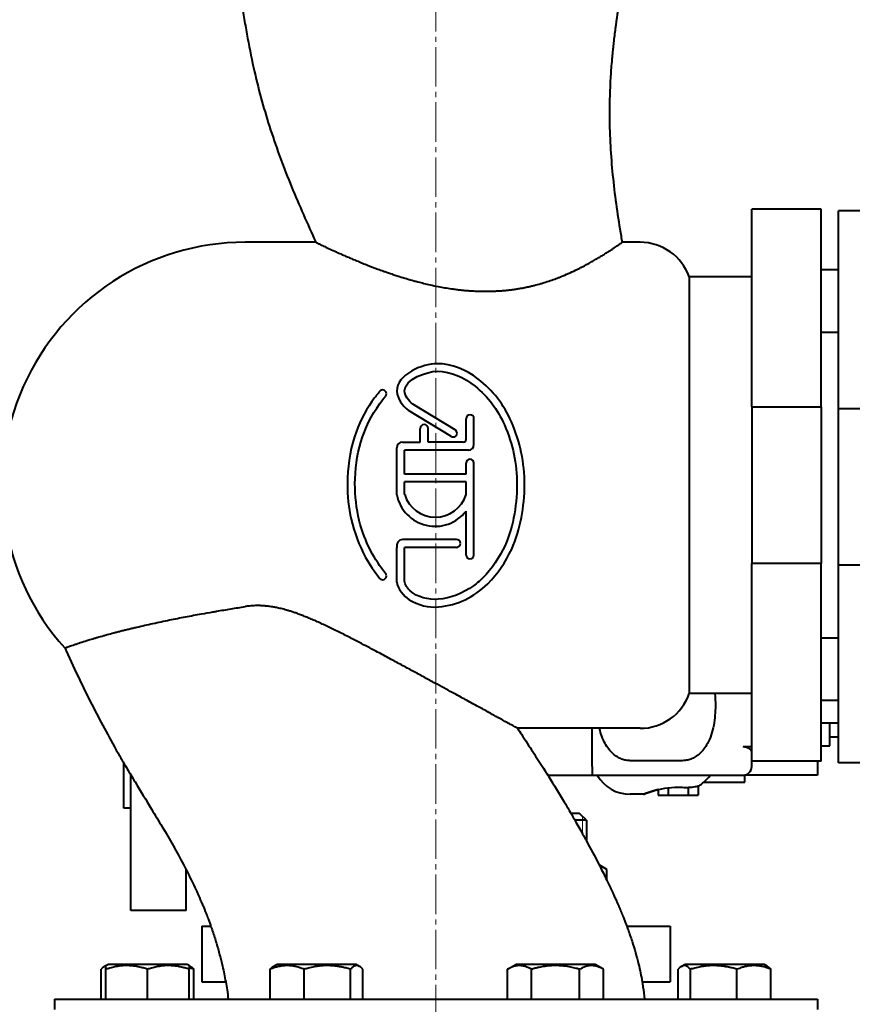
# Model space of a CAD drawing. Units: millimetres. Extents: x -4428 to 4111, y -3615 to 4038.
# Drawn here: x 2362 to 2602, y 3379 to 3663 of the extents above; entities that cross this region are included whole.
import ezdxf

# ---------------------------------------------------------------- set-up
doc = ezdxf.new("R2010")
doc.units = ezdxf.units.MM
for name, pattern in [('K5LT_AXLED', [15.890486, 11.390486, -1.5, 1.5, -1.5]), ('K5LT_BASIC', [0]), ('K5LT_THIN', [0])]:
    doc.linetypes.add(name, pattern=pattern)
doc.layers.add('Системный слой', color=7, linetype='Continuous')

# ---------------------------------------------------------------- blocks, each defined once
blk = doc.blocks.new('U13')
at = {"layer": 'Системный слой', "color": 30, "linetype": 'K5LT_AXLED', "lineweight": 20, "true_color": 0xff8000}
blk.add_line((2481.93, 2022.57), (2481.93, 4010.57), dxfattribs=at)
blk = doc.blocks.new('U8')
at = {"layer": 'Системный слой', "color": 150, "linetype": 'K5LT_BASIC', "lineweight": 40, "true_color": 0x0080ff}
for p, q in [((2572.93, 3578.07), (2572.93, 3608.07)), ((2592.93, 3608.07), (2572.93, 3608.07)), ((2592.93, 3578.07), (2592.93, 3608.07)), ((2597.93, 3577.6), (2597.93, 3607.6)), ((2617.93, 3607.6), (2597.93, 3607.6)), ((2447.29, 3598.57), (2426.93, 3598.57)), ((2447.29, 3598.57), (2447.29, 3598.57)), ((2540.79, 3598.57), (2535.58, 3598.57)), ((2597.93, 3590.61), (2592.93, 3590.61)), ((2554.93, 3588.57), (2554.93, 3528.57)), ((2572.93, 3588.57), (2554.93, 3588.57)), ((2572.93, 3556.86), (2572.93, 3578.07)), ((2592.93, 3556.86), (2592.93, 3578.07)), ((2597.93, 3556.39), (2597.93, 3577.6)), ((2597.93, 3572.61), (2592.93, 3572.61)), ((2572.93, 3551.15), (2572.93, 3556.86)), ((2592.93, 3551.15), (2592.93, 3556.86)), ((2467.35, 3554.19), (2467.35, 3554.19)), ((2597.93, 3550.68), (2597.93, 3556.39)), ((2487.44, 3544.54), (2475.21, 3551.96)), ((2572.93, 3551.15), (2592.93, 3551.15)), ((2572.93, 3551.15), (2572.93, 3506)), ((2592.93, 3551.15), (2592.93, 3506)), ((2486.25, 3542.69), (2473.99, 3550.12)), ((2597.93, 3550.68), (2617.93, 3550.68)), ((2597.93, 3505.53), (2597.93, 3550.68)), ((2490.6, 3541.78), (2490.6, 3547.73)), ((2492.88, 3540.3), (2492.88, 3547.73)), ((2477.39, 3540.98), (2477.39, 3544.92)), ((2479.65, 3540.98), (2479.65, 3544.92)), ((2487.54, 3544.48), (2487.49, 3544.51)), ((2487.54, 3544.48), (2487.54, 3544.48)), ((2472.23, 3540.98), (2477.39, 3540.98)), ((2489.8, 3540.98), (2479.65, 3540.98)), ((2470.63, 3525.81), (2470.63, 3539.38)), ((2472.89, 3531.8), (2472.89, 3538.7)), ((2491.28, 3538.7), (2472.89, 3538.7)), ((2490.6, 3531.8), (2490.6, 3534.96)), ((2492.86, 3508.49), (2492.86, 3534.96)), ((2490.6, 3531.8), (2472.89, 3531.8)), ((2472.89, 3525.9), (2472.89, 3529.52)), ((2490.6, 3529.52), (2472.89, 3529.52)), ((2490.6, 3525.9), (2490.6, 3529.52)), ((2554.93, 3528.57), (2554.93, 3468.57)), ((2490.6, 3508.49), (2490.6, 3521.13)), ((2487.83, 3512.98), (2472.89, 3512.98)), ((2487.83, 3512.98), (2487.83, 3512.98)), ((2470.63, 3500.69), (2470.63, 3510.67)), ((2472.89, 3500.99), (2472.89, 3510.68)), ((2487.82, 3510.68), (2472.89, 3510.68)), ((2487.82, 3510.68), (2487.82, 3510.68)), ((2592.93, 3506), (2572.93, 3506)), ((2572.93, 3500.29), (2572.93, 3506)), ((2592.93, 3500.29), (2592.93, 3506)), ((2597.93, 3499.82), (2597.93, 3505.53)), ((2617.93, 3505.53), (2597.93, 3505.53)), ((2465.69, 3501.78), (2465.69, 3501.78)), ((2572.93, 3479.07), (2572.93, 3500.29)), ((2592.93, 3479.07), (2592.93, 3500.29)), ((2597.93, 3478.61), (2597.93, 3499.82)), ((2597.93, 3484.54), (2592.93, 3484.54)), ((2572.93, 3449.07), (2572.93, 3479.07)), ((2592.93, 3449.07), (2592.93, 3479.07)), ((2597.93, 3448.61), (2597.93, 3478.61)), ((2572.93, 3468.57), (2554.93, 3468.57)), ((2597.93, 3466.54), (2592.93, 3466.54)), ((2597.93, 3460.07), (2592.93, 3460.07)), ((2595.43, 3453.57), (2595.43, 3460.07)), ((2505.45, 3458.57), (2504.89, 3458.88)), ((2540.79, 3458.57), (2505.45, 3458.57)), ((2526.93, 3447.57), (2526.93, 3458.57)), ((2595.43, 3456.07), (2597.93, 3456.07)), ((2572.93, 3453.19), (2570.43, 3453.19)), ((2592.93, 3453.57), (2595.43, 3453.57)), ((2552.93, 3449.25), (2537.93, 3449.25)), ((2592.93, 3449.07), (2572.93, 3449.07)), ((2572.93, 3447.57), (2572.93, 3449.07)), ((2591.93, 3449.07), (2591.93, 3447.51)), ((2391.93, 3435.57), (2391.93, 3448.57)), ((2526.93, 3447.57), (2526.93, 3445.07)), ((2591.93, 3447.51), (2591.93, 3445.07)), ((2617.93, 3448.61), (2597.93, 3448.61)), ((2393.93, 3406.07), (2393.93, 3445.2)), ((2514.15, 3445.07), (2526.93, 3445.07)), ((2526.93, 3445.07), (2570.43, 3445.07)), ((2559.11, 3443.07), (2570.93, 3443.07)), ((2570.85, 3445.11), (2570.93, 3445.07)), ((2591.93, 3445.07), (2570.93, 3445.07)), ((2570.93, 3443.07), (2570.93, 3445.07)), ((2545.96, 3440.91), (2545.96, 3439.27)), ((2548.84, 3441.44), (2548.84, 3439.27)), ((2554.62, 3441.58), (2554.62, 3439.27)), ((2557.5, 3441.97), (2557.5, 3439.27)), ((2541.73, 3439.57), (2537.93, 3439.57)), ((2545.96, 3439.27), (2548.84, 3439.27)), ((2548.84, 3439.27), (2554.62, 3439.27)), ((2554.62, 3439.27), (2557.5, 3439.27)), ((2393.93, 3435.57), (2391.93, 3435.57)), ((2523.29, 3434.07), (2520.81, 3434.07)), ((2525.29, 3432.07), (2521.97, 3432.07)), ((2525.29, 3432.07), (2523.29, 3434.07)), ((2525.29, 3432.07), (2525.29, 3426.16)), ((2409.93, 3406.07), (2409.93, 3417.83)), ((2531.14, 3417.95), (2528.97, 3419.21)), ((2531.14, 3414.86), (2531.14, 3417.95)), ((2409.93, 3406.07), (2393.93, 3406.07)), ((2414.43, 3401.57), (2414.43, 3385.57)), ((2414.43, 3401.57), (2417.03, 3401.57)), ((2536.91, 3401.57), (2549.43, 3401.57)), ((2549.43, 3401.57), (2549.43, 3385.57)), ((2385.4, 3380.57), (2385.4, 3389.15)), ((2386.36, 3389.98), (2386.78, 3390.23)), ((2386.78, 3390.23), (2387.38, 3390.57)), ((2386.78, 3389.15), (2386.78, 3390.23)), ((2386.78, 3380.57), (2386.78, 3389.15)), ((2410.18, 3390.57), (2387.38, 3390.57)), ((2398.78, 3380.57), (2398.78, 3389.15)), ((2410.78, 3390.23), (2410.18, 3390.57)), ((2411.2, 3389.98), (2410.78, 3390.23)), ((2410.78, 3390.23), (2410.78, 3389.15)), ((2410.78, 3380.57), (2410.78, 3389.15)), ((2412.17, 3380.57), (2412.17, 3389.15)), ((2434.1, 3380.57), (2434.1, 3389.15)), ((2435.07, 3389.98), (2436.09, 3390.57)), ((2458.89, 3390.57), (2436.09, 3390.57)), ((2443.9, 3380.57), (2443.9, 3389.15)), ((2457.29, 3380.57), (2457.29, 3389.15)), ((2459.91, 3389.98), (2458.89, 3390.57)), ((2460.87, 3380.57), (2460.87, 3389.15)), ((2502.52, 3389.15), (2504.97, 3390.57)), ((2502.52, 3380.57), (2502.52, 3389.15)), ((2527.77, 3390.57), (2504.97, 3390.57)), ((2509.44, 3380.57), (2509.44, 3389.15)), ((2523.3, 3380.57), (2523.3, 3389.15)), ((2530.23, 3389.15), (2527.77, 3390.57)), ((2530.23, 3380.57), (2530.23, 3389.15)), ((2551.7, 3380.57), (2551.7, 3389.15)), ((2552.66, 3389.98), (2553.68, 3390.57)), ((2557.02, 3390.57), (2553.68, 3390.57)), ((2555.28, 3380.57), (2555.28, 3389.15)), ((2576.48, 3390.57), (2557.02, 3390.57)), ((2568.67, 3380.57), (2568.67, 3389.15)), ((2577.08, 3390.23), (2576.48, 3390.57)), ((2577.5, 3389.98), (2576.48, 3390.57)), ((2578.46, 3380.57), (2578.46, 3389.15)), ((2414.43, 3385.57), (2421.31, 3385.57)), ((2541.36, 3385.57), (2549.43, 3385.57)), ((2371.93, 3380.57), (2371.93, 3377.57)), ((2371.93, 3380.57), (2481.93, 3380.57)), ((2481.93, 3380.57), (2591.93, 3380.57)), ((2591.93, 3380.57), (2591.93, 3377.57))]:
    blk.add_line(p, q, dxfattribs=at)
at = {"layer": 'Системный слой', "color": 7, "linetype": 'K5LT_THIN', "lineweight": 20}
for q in [(2524.2, 3433.15), (2524.2, 3428.12)]:
    blk.add_line((2524.2, 3432.07), q, dxfattribs=at)
at = {"layer": 'Системный слой', "color": 150, "linetype": 'K5LT_BASIC', "lineweight": 40, "true_color": 0x0080ff}
for centre, radius, start, end in [((2426.93, 3528.57), 70, 90, 222.0273), ((2540.79, 3583.57), 15, 19.4712, 90), ((2491.74, 3547.73), 1.14, 0, 180), ((2478.52, 3544.92), 1.13, 0, 179.9998), ((2472.23, 3539.38), 1.6, 90.0019, 180), ((2489.8, 3541.78), 0.8, 269.9995, 0), ((2491.28, 3540.3), 1.6, 270, 0), ((2491.73, 3534.96), 1.13, 0, 180), ((2481.68, 3528.02), 11.27, 191.3194, 322.2877), ((2481.75, 3528.67), 9.27, 197.3215, 342.6785), ((2491.73, 3508.49), 1.13, 180, 0), ((2540.79, 3473.57), 15, 270, 340.5288), ((2570.43, 3447.57), 2.5, 270, 0), ((2537.93, 3450.57), 11, 210, 270)]:
    blk.add_arc(centre, radius, start, end, dxfattribs=at)
blk.add_ellipse((2570.43, 3451.83), major_axis=(-2.5, 0), ratio=0.544581, start_param=3.141593, end_param=4.712389, dxfattribs=at)
for points, knots in [([(2424.73, 3676.57), (2424.79, 3676.01), (2424.86, 3675.45), (2425.09, 3673.66), (2425.25, 3672.42), (2425.51, 3670.52), (2425.61, 3669.84), (2425.76, 3668.8), (2425.81, 3668.43), (2425.89, 3667.86), (2425.92, 3667.66), (2425.97, 3667.35), (2425.98, 3667.24), (2426.02, 3667.02), (2426.03, 3666.91), (2426.06, 3666.69), (2426.08, 3666.59), (2426.13, 3666.28), (2426.16, 3666.07), (2426.25, 3665.46), (2426.31, 3665.05), (2426.51, 3663.83), (2426.64, 3663.02), (2427.04, 3660.58), (2427.32, 3658.96), (2428.22, 3654.11), (2428.88, 3650.88), (2430.91, 3642.02), (2432.46, 3636.42), (2436.07, 3625.38), (2438.1, 3619.94), (2442.49, 3609.18), (2444.92, 3603.89), (2447.29, 3598.57)], [0, 0, 0, 0, 0.544788, 0.544788, 1.744559, 1.744559, 2.401216, 2.401216, 2.760617, 2.760617, 2.957324, 2.957324, 3.064985, 3.064985, 3.172646, 3.172646, 3.274066, 3.274066, 3.473786, 3.473786, 3.871666, 3.871666, 4.667425, 4.667425, 6.255822, 6.255822, 9.426376, 9.426376, 15.026376, 15.026376, 20.626376, 20.626376, 26.240832, 26.240832, 26.240832, 26.240832]), ([(2536.24, 3676.57), (2535.22, 3671.09), (2534.31, 3665.6), (2533.42, 3658.73), (2533.26, 3657.39), (2533.04, 3655.42), (2532.97, 3654.81), (2532.88, 3653.93), (2532.85, 3653.67), (2532.81, 3653.3), (2532.8, 3653.19), (2532.78, 3652.97), (2532.77, 3652.86), (2532.75, 3652.65), (2532.74, 3652.54), (2532.71, 3652.24), (2532.69, 3652.03), (2532.64, 3651.42), (2532.6, 3651.02), (2532.5, 3649.8), (2532.43, 3648.99), (2532.25, 3646.56), (2532.16, 3644.94), (2531.93, 3640.09), (2531.88, 3636.84), (2532.01, 3628.04), (2532.37, 3622.47), (2533.53, 3611.39), (2534.32, 3605.87), (2535.37, 3599.78), (2535.47, 3599.17), (2535.58, 3598.57)], [0, 0, 0, 0, 5.8, 5.8, 7.210895, 7.210895, 7.857206, 7.857206, 8.129591, 8.129591, 8.244386, 8.244386, 8.359182, 8.359182, 8.467322, 8.467322, 8.680276, 8.680276, 9.104519, 9.104519, 9.949677, 9.949677, 11.639994, 11.639994, 15.013973, 15.013973, 20.813973, 20.813973, 26.613973, 26.613973, 27.251536, 27.251536, 27.251536, 27.251536]), ([(2447.29, 3598.57), (2447.3, 3598.57), (2447.36, 3598.54), (2447.56, 3598.44), (2447.82, 3598.31), (2448.12, 3598.17), (2448.5, 3597.98), (2448.97, 3597.75), (2449.74, 3597.38), (2450.94, 3596.82), (2452.39, 3596.15), (2453.69, 3595.56), (2454.73, 3595.1), (2455.83, 3594.61), (2456.98, 3594.12), (2458.18, 3593.61), (2459.45, 3593.08), (2460.78, 3592.54), (2462.64, 3591.8), (2464.65, 3591.03), (2466.52, 3590.35), (2467.76, 3589.92), (2468.86, 3589.54), (2470.1, 3589.12), (2471.61, 3588.64), (2473.43, 3588.08), (2475.22, 3587.57), (2477.47, 3586.97), (2479.8, 3586.4), (2482.99, 3585.73), (2485.43, 3585.31), (2487.49, 3585.03), (2488.73, 3584.88), (2489.97, 3584.75), (2491.22, 3584.64), (2492.46, 3584.56), (2493.7, 3584.5), (2494.95, 3584.46), (2496.18, 3584.45), (2497.38, 3584.46), (2498.53, 3584.49), (2499.69, 3584.55), (2500.82, 3584.62), (2501.94, 3584.72), (2503.04, 3584.84), (2504.12, 3584.97), (2505.19, 3585.13), (2506.25, 3585.3), (2507.28, 3585.49), (2508.3, 3585.7), (2509.29, 3585.92), (2510.59, 3586.24), (2511.85, 3586.58), (2513.38, 3587.03), (2514.87, 3587.52), (2516.32, 3588.04), (2517.89, 3588.64), (2519.22, 3589.19), (2520.99, 3589.97), (2522.49, 3590.68), (2524.06, 3591.47), (2525.35, 3592.15), (2526.58, 3592.83), (2527.75, 3593.5), (2528.86, 3594.15), (2529.91, 3594.79), (2530.89, 3595.4), (2531.78, 3595.98), (2532.59, 3596.51), (2533.3, 3596.98), (2533.99, 3597.45), (2534.62, 3597.89), (2535.11, 3598.23), (2535.42, 3598.46), (2535.56, 3598.56), (2535.58, 3598.57), (2535.58, 3598.57)], [0, 0, 0, 0, 1.154624, 2.334457, 3.146127, 3.980887, 4.863398, 5.797541, 6.775957, 8.797033, 10.852662, 11.878716, 12.906527, 13.932319, 14.955485, 15.986772, 17.03385, 18.094841, 19.16587, 21.349552, 22.500601, 23.09537, 23.910648, 24.739926, 25.584365, 26.90319, 28.266967, 28.965574, 31.082516, 32.493484, 34.605227, 35.307423, 36.007464, 36.705912, 37.400746, 38.094508, 38.783383, 39.469307, 40.182014, 40.81384, 41.465544, 42.107075, 42.736002, 43.362488, 43.98269, 44.598806, 45.207528, 45.814549, 46.417694, 47.016733, 47.60698, 48.192337, 49.34995, 49.926135, 51.081911, 52.234026, 52.808437, 54.323259, 55.071106, 56.73842, 57.853437, 58.984479, 60.127383, 61.288325, 62.468108, 63.667778, 64.879333, 66.10069, 67.33167, 68.557152, 69.758049, 71.486217, 73.11451, 74.646936, 76.077341, 77, 77, 77, 77]), ([(2374.93, 3481.71), (2374.93, 3481.71), (2374.99, 3481.73), (2375.25, 3481.82), (2375.62, 3481.96), (2376.05, 3482.11), (2376.62, 3482.31), (2377.33, 3482.56), (2378.35, 3482.9), (2379.8, 3483.38), (2381.59, 3483.95), (2383.16, 3484.42), (2384.59, 3484.84), (2385.81, 3485.19), (2387.41, 3485.63), (2388.75, 3485.99), (2390.13, 3486.36), (2391.19, 3486.63), (2392.28, 3486.9), (2393.39, 3487.17), (2394.51, 3487.45), (2396.03, 3487.8), (2397.96, 3488.25), (2400.32, 3488.77), (2402.7, 3489.28), (2405.07, 3489.77), (2407.42, 3490.23), (2409.74, 3490.68), (2412.04, 3491.11), (2414.66, 3491.59), (2416.88, 3491.98), (2419.73, 3492.47), (2422.82, 3492.98), (2425.58, 3493.42), (2426.93, 3493.63)], [0, 0, 0, 0, 1.404056, 2.860659, 3.876109, 4.925049, 6.032598, 7.190212, 8.390705, 10.243076, 12.194988, 13.531822, 14.203011, 15.539917, 16.199824, 17.497021, 18.133337, 18.762389, 19.39113, 20.013238, 20.629774, 21.237381, 22.439849, 23.610097, 24.752443, 25.853812, 26.915441, 27.934235, 28.927114, 29.885203, 31.255567, 31.692824, 33.381642, 35, 35, 35, 35]), ([(2504.89, 3458.88), (2504.59, 3459.05), (2503.89, 3459.43), (2502.19, 3460.37), (2500.42, 3461.34), (2498.42, 3462.44), (2496.93, 3463.25), (2495.53, 3464.02), (2494.54, 3464.56), (2493.48, 3465.14), (2492.08, 3465.9), (2490.58, 3466.72), (2488.93, 3467.62), (2487.14, 3468.6), (2484.8, 3469.87), (2482.24, 3471.26), (2479.45, 3472.79), (2476.96, 3474.14), (2474.87, 3475.27), (2473.24, 3476.15), (2471.57, 3477.05), (2469.87, 3477.97), (2468.14, 3478.9), (2466.39, 3479.84), (2464.43, 3480.88), (2462.27, 3482.03), (2459.92, 3483.26), (2457.79, 3484.37), (2455.89, 3485.34), (2454.23, 3486.17), (2452.62, 3486.97), (2451.06, 3487.72), (2449.54, 3488.44), (2448.08, 3489.11), (2446.67, 3489.74), (2445.33, 3490.3), (2444.07, 3490.82), (2442.88, 3491.28), (2441.77, 3491.69), (2440.75, 3492.04), (2439.79, 3492.35), (2438.9, 3492.61), (2437.83, 3492.91), (2436.66, 3493.2), (2435.58, 3493.41), (2434.78, 3493.55), (2434.18, 3493.65), (2433.43, 3493.74), (2432.53, 3493.83), (2431.68, 3493.89), (2430.78, 3493.91), (2429.95, 3493.91), (2428.98, 3493.86), (2428, 3493.78), (2427.32, 3493.69), (2426.93, 3493.63)], [0, 0, 0, 0, 2.708957, 4.681314, 7.942864, 9.118277, 10.968679, 12.255624, 12.917774, 13.584237, 14.971147, 16.441065, 17.216564, 18.844835, 20.562715, 22.407302, 24.364394, 26.458929, 27.53647, 28.636731, 29.750662, 30.884495, 32.024682, 33.170314, 34.315881, 35.833315, 37.322496, 38.783702, 39.827419, 40.854576, 41.831532, 42.774744, 43.668086, 44.544616, 45.364221, 46.142531, 46.853546, 47.540016, 48.157159, 48.730625, 49.246409, 49.747702, 50.200582, 50.986292, 51.640308, 51.922459, 52.257803, 52.577955, 53.092422, 53.663967, 53.890375, 54.474927, 54.943413, 55.394576, 56, 56, 56, 56]), ([(2374.93, 3481.71), (2375.05, 3481.45), (2375.17, 3481.19), (2376.58, 3478.08), (2377.91, 3475.24), (2381.53, 3467.74), (2383.88, 3463.11), (2387.62, 3456.15), (2388.94, 3453.78), (2390.82, 3450.47), (2391.37, 3449.52), (2392.6, 3447.45), (2393.26, 3446.32), (2394.34, 3444.51), (2394.76, 3443.82), (2396.77, 3440.51), (2398.38, 3437.9), (2400.99, 3433.59), (2402.02, 3431.89), (2405.16, 3426.6), (2407.23, 3422.97), (2409.15, 3419.32)], [4.397458, 4.397458, 4.397458, 4.397458, 4.680825, 4.680825, 7.796903, 7.796903, 12.959759, 12.959759, 15.654023, 15.654023, 16.749166, 16.749166, 18.049743, 18.049743, 18.853493, 18.853493, 21.890855, 21.890855, 23.869796, 23.869796, 28, 28, 28, 28]), ([(2562.27, 3468.57), (2562.4, 3467.38), (2562.46, 3466.19), (2562.46, 3463.29), (2562.32, 3461.35), (2561.61, 3457.56), (2561.03, 3455.73), (2559.88, 3453.64), (2559.53, 3453.08), (2558.71, 3452.04), (2558.26, 3451.55), (2557.46, 3450.87), (2557.07, 3450.57), (2556.24, 3450.07), (2555.79, 3449.86), (2555.01, 3449.56), (2554.59, 3449.44), (2553.75, 3449.29), (2553.32, 3449.25), (2552.93, 3449.25)], [-0.335628, -0.335628, -0.335628, -0.335628, 0, 0, 0.533445, 0.533445, 1.066891, 1.066891, 1.248326, 1.248326, 1.42976, 1.42976, 1.563702, 1.563702, 1.697644, 1.697644, 1.815344, 1.815344, 1.933044, 1.933044, 1.933044, 1.933044]), ([(2505.45, 3458.57), (2505.8, 3458), (2506.17, 3457.45), (2507.65, 3455.16), (2508.77, 3453.44), (2510.9, 3450.17), (2511.89, 3448.63), (2513.31, 3446.42), (2513.72, 3445.75), (2514.21, 3444.98), (2514.27, 3444.89), (2515.91, 3442.28), (2517.46, 3439.74), (2519.6, 3436.14), (2520.21, 3435.11), (2520.89, 3433.94), (2520.97, 3433.8), (2521.36, 3433.13), (2521.67, 3432.61), (2522.71, 3430.76), (2523.46, 3429.44), (2524.49, 3427.61), (2524.78, 3427.09), (2525.14, 3426.43), (2525.21, 3426.3), (2526.5, 3423.88), (2527.74, 3421.61), (2528.91, 3419.32)], [13.251711, 13.251711, 13.251711, 13.251711, 13.940265, 13.940265, 16.06926, 16.06926, 17.952788, 17.952788, 18.777817, 18.777817, 18.886808, 18.886808, 21.968242, 21.968242, 23.20719, 23.20719, 23.370488, 23.370488, 24.002288, 24.002288, 25.564131, 25.564131, 26.174981, 26.174981, 26.33456, 26.33456, 29, 29, 29, 29]), ([(2537.93, 3449.25), (2537.54, 3449.25), (2537.11, 3449.29), (2536.27, 3449.44), (2535.85, 3449.56), (2535.07, 3449.86), (2534.63, 3450.07), (2533.79, 3450.57), (2533.4, 3450.87), (2532.6, 3451.55), (2532.15, 3452.04), (2531.34, 3453.08), (2530.98, 3453.64), (2529.97, 3455.48), (2529.44, 3457), (2529.08, 3458.57)], [1.933044, 1.933044, 1.933044, 1.933044, 2.050744, 2.050744, 2.168444, 2.168444, 2.302386, 2.302386, 2.436327, 2.436327, 2.617762, 2.617762, 2.799197, 2.799197, 3.249275, 3.249275, 3.249275, 3.249275]), ([(2541.73, 3439.57), (2541.73, 3439.57), (2541.99, 3439.68), (2543.01, 3440.05), (2543.78, 3440.32), (2545.54, 3440.83), (2546.66, 3441.1), (2549.11, 3441.5), (2550.46, 3441.61), (2552.13, 3441.61), (2552.53, 3441.6), (2552.93, 3441.58)], [-1.52479, -1.52479, -1.52479, -1.52479, -1.14368, -1.14368, -0.762689, -0.762689, -0.381345, -0.381345, 0, 0, 0.118396, 0.118396, 0.118396, 0.118396]), ([(2545.96, 3440.91), (2545.49, 3440.8), (2545.05, 3440.69), (2543.78, 3440.32), (2543.01, 3440.05), (2541.99, 3439.68), (2541.73, 3439.57), (2541.73, 3439.57)], [-2.4557018, -2.4557018, -2.4557018, -2.4557018, -2.2866511, -2.2866511, -1.9056606, -1.9056606, -1.5247898, -1.5247898, -1.5247898, -1.5247898]), ([(2552.93, 3441.58), (2553.57, 3441.55), (2554.2, 3441.55), (2555.45, 3441.62), (2556.05, 3441.69), (2557.03, 3441.86), (2557.4, 3441.94), (2557.76, 3442.03)], [-3.0708387, -3.0708387, -3.0708387, -3.0708387, -2.8754774, -2.8754774, -2.6739795, -2.6739795, -2.5347991, -2.5347991, -2.5347991, -2.5347991]), ([(2409.15, 3419.32), (2409.42, 3418.83), (2409.68, 3418.33), (2410.89, 3415.88), (2411.88, 3413.94), (2412.82, 3411.89), (2412.85, 3411.82), (2413.02, 3411.45), (2413.16, 3411.15), (2413.42, 3410.58), (2413.54, 3410.31), (2413.77, 3409.79), (2413.88, 3409.54), (2414.08, 3409.06), (2414.18, 3408.84), (2414.37, 3408.4), (2414.45, 3408.2), (2414.62, 3407.8), (2414.7, 3407.61), (2414.85, 3407.25), (2414.92, 3407.08), (2415.05, 3406.76), (2415.12, 3406.6), (2415.24, 3406.3), (2415.29, 3406.16), (2415.4, 3405.89), (2415.45, 3405.76), (2415.55, 3405.51), (2415.6, 3405.39), (2415.69, 3405.17), (2415.73, 3405.06), (2415.81, 3404.86), (2415.85, 3404.76), (2415.92, 3404.57), (2415.95, 3404.48), (2416.02, 3404.31), (2416.06, 3404.22), (2416.11, 3404.08), (2416.12, 3404.04), (2416.16, 3403.94), (2416.18, 3403.89), (2416.24, 3403.73), (2416.28, 3403.63), (2416.39, 3403.34), (2416.46, 3403.14), (2416.66, 3402.6), (2416.79, 3402.24), (2416.96, 3401.78), (2416.99, 3401.68), (2417.19, 3401.1), (2417.36, 3400.62), (2417.92, 3398.98), (2418.29, 3397.81), (2419.3, 3394.47), (2419.89, 3392.28), (2420.74, 3388.57), (2421.03, 3387.07), (2421.46, 3384.79), (2421.58, 3384), (2421.83, 3382.33), (2421.95, 3381.45), (2422.05, 3380.57)], [0, 0, 0, 0, 0.981789, 0.981789, 4.8, 4.8, 4.933259, 4.933259, 5.509161, 5.509161, 6.032708, 6.032708, 6.508661, 6.508661, 6.941345, 6.941345, 7.334694, 7.334694, 7.692284, 7.692284, 8.017365, 8.017365, 8.312894, 8.312894, 8.581557, 8.581557, 8.825796, 8.825796, 9.047831, 9.047831, 9.249681, 9.249681, 9.433182, 9.433182, 9.6, 9.6, 9.766818, 9.766818, 9.852222, 9.852222, 9.950568, 9.950568, 10.139495, 10.139495, 10.501817, 10.501817, 11.164332, 11.164332, 11.357924, 11.357924, 12.240691, 12.240691, 14.393409, 14.393409, 18.366913, 18.366913, 21.04627, 21.04627, 22.445919, 22.445919, 24, 24, 24, 24]), ([(2528.91, 3419.32), (2528.93, 3419.28), (2528.95, 3419.25), (2529.04, 3419.07), (2529.11, 3418.95), (2529.83, 3417.5), (2530.5, 3416.18), (2531.62, 3413.89), (2532.08, 3412.91), (2532.59, 3411.81), (2532.65, 3411.69), (2532.81, 3411.33), (2532.92, 3411.09), (2533.13, 3410.63), (2533.23, 3410.41), (2533.42, 3410), (2533.51, 3409.8), (2533.68, 3409.42), (2533.76, 3409.24), (2533.91, 3408.89), (2533.99, 3408.73), (2534.12, 3408.41), (2534.19, 3408.26), (2534.31, 3407.98), (2534.37, 3407.84), (2534.49, 3407.58), (2534.54, 3407.46), (2534.64, 3407.22), (2534.69, 3407.11), (2534.78, 3406.89), (2534.83, 3406.79), (2534.91, 3406.59), (2534.95, 3406.5), (2535.02, 3406.32), (2535.06, 3406.23), (2535.13, 3406.07), (2535.16, 3405.99), (2535.22, 3405.84), (2535.25, 3405.77), (2535.31, 3405.64), (2535.33, 3405.58), (2535.38, 3405.45), (2535.41, 3405.39), (2535.45, 3405.28), (2535.47, 3405.23), (2535.52, 3405.13), (2535.54, 3405.08), (2535.57, 3404.99), (2535.59, 3404.94), (2535.63, 3404.86), (2535.64, 3404.82), (2535.67, 3404.74), (2535.69, 3404.7), (2535.72, 3404.63), (2535.73, 3404.6), (2535.76, 3404.52), (2535.78, 3404.47), (2535.85, 3404.32), (2535.89, 3404.22), (2536, 3403.92), (2536.08, 3403.73), (2536.29, 3403.18), (2536.43, 3402.83), (2536.68, 3402.17), (2536.8, 3401.87), (2537.01, 3401.29), (2537.12, 3401.02), (2537.64, 3399.57), (2538.05, 3398.41), (2539.14, 3395.06), (2539.77, 3392.87), (2540.72, 3388.97), (2541.03, 3387.27), (2541.46, 3385.09), (2541.52, 3384.61), (2541.77, 3382.94), (2541.92, 3381.76), (2542.04, 3380.57)], [0, 0, 0, 0, 0.076273, 0.076273, 0.33283, 0.33283, 2.908458, 2.908458, 4.8, 4.8, 5.034012, 5.034012, 5.495046, 5.495046, 5.914167, 5.914167, 6.295187, 6.295187, 6.641569, 6.641569, 6.956461, 6.956461, 7.242726, 7.242726, 7.502968, 7.502968, 7.739551, 7.739551, 7.954627, 7.954627, 8.15015, 8.15015, 8.327899, 8.327899, 8.489488, 8.489488, 8.636388, 8.636388, 8.769933, 8.769933, 8.891337, 8.891337, 9.001705, 9.001705, 9.10204, 9.10204, 9.193253, 9.193253, 9.276174, 9.276174, 9.351556, 9.351556, 9.426939, 9.426939, 9.481528, 9.481528, 9.58031, 9.58031, 9.770075, 9.770075, 10.134008, 10.134008, 10.799478, 10.799478, 11.360518, 11.360518, 11.880688, 11.880688, 14.043109, 14.043109, 18.034615, 18.034615, 21.05839, 21.05839, 21.915945, 21.915945, 24, 24, 24, 24]), ([(2531.14, 3417.95), (2530.96, 3418.06), (2530.65, 3418.23), (2530.2, 3418.44), (2529.72, 3418.64), (2529.38, 3418.76), (2529.17, 3418.81)], [0, 0, 0, 0, 1.943647, 3.392637, 4.806633, 7, 7, 7, 7]), ([(2386.36, 3389.98), (2386.25, 3389.92), (2386.08, 3389.8), (2385.76, 3389.54), (2385.54, 3389.32), (2385.4, 3389.15)], [0, 0, 0, 0, 1.912503, 3.220303, 6, 6, 6, 6]), ([(2398.78, 3389.15), (2398.37, 3389.29), (2397.77, 3389.48), (2396.89, 3389.71), (2396.29, 3389.85), (2395.58, 3389.98), (2395.01, 3390.07), (2394.34, 3390.15), (2393.72, 3390.2), (2392.99, 3390.23), (2392.29, 3390.22), (2391.62, 3390.19), (2390.97, 3390.13), (2390.23, 3390.03), (2389.21, 3389.84), (2388.02, 3389.55), (2387.16, 3389.28), (2386.78, 3389.15)], [0, 0, 0, 0, 1.889793, 2.772286, 3.97396, 4.613199, 5.962253, 6.508307, 7.620707, 8.715255, 9.746093, 10.721757, 11.68135, 12.629021, 14.021816, 16.259909, 18, 18, 18, 18]), ([(2410.78, 3389.15), (2410.37, 3389.29), (2409.77, 3389.48), (2408.89, 3389.71), (2408.29, 3389.85), (2407.58, 3389.98), (2407.01, 3390.07), (2406.34, 3390.15), (2405.72, 3390.2), (2404.99, 3390.23), (2404.29, 3390.22), (2403.62, 3390.19), (2402.97, 3390.13), (2402.23, 3390.03), (2401.21, 3389.84), (2400.02, 3389.55), (2399.16, 3389.28), (2398.78, 3389.15)], [0, 0, 0, 0, 1.889793, 2.772286, 3.97396, 4.613199, 5.962253, 6.508307, 7.620707, 8.715255, 9.746093, 10.721757, 11.68135, 12.629021, 14.021816, 16.259909, 18, 18, 18, 18]), ([(2411.2, 3389.98), (2411.31, 3389.92), (2411.48, 3389.8), (2411.8, 3389.54), (2412.02, 3389.32), (2412.17, 3389.15)], [0, 0, 0, 0, 1.912503, 3.220303, 6, 6, 6, 6]), ([(2443.9, 3389.15), (2443.5, 3389.32), (2442.94, 3389.53), (2442.11, 3389.78), (2441.57, 3389.92), (2440.95, 3390.05), (2440.4, 3390.14), (2439.77, 3390.2), (2439.15, 3390.23), (2438.58, 3390.22), (2437.95, 3390.18), (2437.27, 3390.09), (2436.42, 3389.92), (2435.36, 3389.63), (2434.57, 3389.34), (2434.1, 3389.15)], [0, 0, 0, 0, 2.032024, 2.780687, 4.100621, 4.689754, 5.785161, 6.773962, 7.746893, 8.757247, 9.530451, 10.808294, 12.055167, 13.667644, 16, 16, 16, 16]), ([(2434.1, 3389.15), (2434.21, 3389.27), (2434.38, 3389.45), (2434.7, 3389.74), (2434.92, 3389.9), (2435.07, 3389.98)], [0, 0, 0, 0, 1.918282, 3.267661, 6, 6, 6, 6]), ([(2457.29, 3389.15), (2456.83, 3389.29), (2456.16, 3389.48), (2455.18, 3389.71), (2454.51, 3389.85), (2453.72, 3389.98), (2453.08, 3390.07), (2452.33, 3390.15), (2451.64, 3390.2), (2450.83, 3390.23), (2450.05, 3390.22), (2449.3, 3390.19), (2448.58, 3390.13), (2447.75, 3390.03), (2446.61, 3389.84), (2445.29, 3389.55), (2444.32, 3389.28), (2443.9, 3389.15)], [0, 0, 0, 0, 1.889793, 2.772286, 3.97396, 4.613199, 5.962253, 6.508307, 7.620707, 8.715255, 9.746093, 10.721757, 11.68135, 12.629021, 14.021816, 16.259909, 18, 18, 18, 18]), ([(2459.91, 3389.98), (2459.84, 3390.02), (2459.7, 3390.09), (2459.49, 3390.17), (2459.29, 3390.22), (2459.09, 3390.23), (2458.87, 3390.22), (2458.64, 3390.16), (2458.33, 3390.04), (2457.87, 3389.75), (2457.51, 3389.4), (2457.29, 3389.15)], [0, 0, 0, 0, 1.013607, 1.907108, 2.817762, 3.774163, 4.640723, 5.732163, 6.948672, 8.887773, 12, 12, 12, 12]), ([(2460.87, 3389.15), (2460.77, 3389.27), (2460.6, 3389.45), (2460.28, 3389.74), (2460.06, 3389.9), (2459.91, 3389.98)], [0, 0, 0, 0, 1.918282, 3.267661, 6, 6, 6, 6]), ([(2509.44, 3389.15), (2509.17, 3389.31), (2508.73, 3389.54), (2508.14, 3389.8), (2507.74, 3389.94), (2507.36, 3390.05), (2506.97, 3390.14), (2506.52, 3390.2), (2506.1, 3390.23), (2505.7, 3390.22), (2505.31, 3390.19), (2504.93, 3390.13), (2504.51, 3390.03), (2503.92, 3389.84), (2503.23, 3389.55), (2502.73, 3389.28), (2502.52, 3389.15)], [0, 0, 0, 0, 2.031977, 3.339718, 4.35691, 4.982864, 6.146734, 7.197334, 8.231074, 9.204643, 10.126104, 11.032386, 11.927409, 13.242826, 15.356581, 17, 17, 17, 17]), ([(2523.3, 3389.15), (2522.98, 3389.25), (2522.15, 3389.47), (2520.65, 3389.82), (2519.14, 3390.06), (2517.98, 3390.17), (2517.33, 3390.21), (2516.91, 3390.22), (2516.56, 3390.23), (2516.18, 3390.23), (2515.71, 3390.22), (2515.14, 3390.19), (2514.32, 3390.13), (2513.13, 3389.99), (2511.78, 3389.75), (2510.51, 3389.45), (2509.8, 3389.26), (2509.44, 3389.15)], [0, 0, 0, 0, 3.152296, 8.024027, 14.430358, 17.4743, 18.996271, 20.518242, 21.409855, 22.301468, 24.084694, 25.867919, 27.651145, 31.792504, 37.072525, 40.536262, 44, 44, 44, 44]), ([(2530.23, 3389.15), (2529.96, 3389.31), (2529.51, 3389.54), (2528.93, 3389.8), (2528.52, 3389.94), (2528.14, 3390.05), (2527.75, 3390.14), (2527.31, 3390.2), (2526.88, 3390.23), (2526.48, 3390.22), (2526.09, 3390.19), (2525.72, 3390.13), (2525.29, 3390.03), (2524.7, 3389.84), (2524.02, 3389.55), (2523.52, 3389.28), (2523.3, 3389.15)], [0, 0, 0, 0, 2.031977, 3.339718, 4.35691, 4.982864, 6.146734, 7.197334, 8.231074, 9.204643, 10.126104, 11.032386, 11.927409, 13.242826, 15.356581, 17, 17, 17, 17]), ([(2552.66, 3389.98), (2552.55, 3389.92), (2552.38, 3389.8), (2552.06, 3389.54), (2551.84, 3389.32), (2551.7, 3389.15)], [0, 0, 0, 0, 1.912503, 3.220303, 6, 6, 6, 6]), ([(2555.28, 3389.15), (2555.14, 3389.31), (2554.93, 3389.53), (2554.6, 3389.8), (2554.35, 3389.97), (2554.08, 3390.11), (2553.84, 3390.19), (2553.61, 3390.23), (2553.37, 3390.23), (2553.13, 3390.19), (2552.9, 3390.11), (2552.74, 3390.03), (2552.66, 3389.98)], [0, 0, 0, 0, 2.191556, 3.228797, 4.853764, 5.968981, 7.168673, 8.365718, 9.486763, 10.643006, 11.815623, 13, 13, 13, 13]), ([(2568.67, 3389.15), (2568.21, 3389.29), (2567.53, 3389.48), (2566.56, 3389.71), (2565.89, 3389.85), (2565.1, 3389.98), (2564.46, 3390.07), (2563.71, 3390.15), (2563.02, 3390.2), (2562.2, 3390.23), (2561.42, 3390.22), (2560.68, 3390.19), (2559.96, 3390.13), (2559.13, 3390.03), (2557.99, 3389.84), (2556.67, 3389.55), (2555.7, 3389.28), (2555.28, 3389.15)], [0, 0, 0, 0, 1.889793, 2.772286, 3.97396, 4.613199, 5.962253, 6.508307, 7.620707, 8.715255, 9.746093, 10.721757, 11.68135, 12.629021, 14.021816, 16.259909, 18, 18, 18, 18]), ([(2578.46, 3389.15), (2578.06, 3389.32), (2577.5, 3389.53), (2576.67, 3389.78), (2576.13, 3389.92), (2575.51, 3390.05), (2574.96, 3390.14), (2574.33, 3390.2), (2573.71, 3390.23), (2573.14, 3390.22), (2572.51, 3390.18), (2571.83, 3390.09), (2570.98, 3389.92), (2569.92, 3389.63), (2569.13, 3389.34), (2568.67, 3389.15)], [0, 0, 0, 0, 2.032024, 2.780687, 4.100621, 4.689754, 5.785161, 6.773962, 7.746893, 8.757247, 9.530451, 10.808294, 12.055167, 13.667644, 16, 16, 16, 16]), ([(2577.5, 3389.98), (2577.61, 3389.92), (2577.78, 3389.8), (2578.1, 3389.54), (2578.32, 3389.32), (2578.46, 3389.15)], [0, 0, 0, 0, 1.912503, 3.220303, 6, 6, 6, 6])]:
    blk.add_open_spline(points, degree=3, knots=knots, dxfattribs=at)
for points in [[(2482.22, 3563.59), (2478.14, 3563.59), (2470.5, 3560.52), (2470.63, 3555.67)], [(2494.03, 3559.25), (2490.54, 3561.85), (2486.59, 3563.59), (2482.22, 3563.59)], [(2472.89, 3555.74), (2472.8, 3559.16), (2479.42, 3561.42), (2482.23, 3561.4)], [(2482.23, 3561.4), (2486.33, 3561.38), (2489.99, 3559.64), (2493.23, 3557.1)], [(2493.23, 3557.1), (2497.07, 3553.92), (2499.64, 3550.52), (2501.67, 3545.95)], [(2503.68, 3546.82), (2501.4, 3551.96), (2498.47, 3555.77), (2494.03, 3559.25)], [(2465.49, 3555.38), (2464.78, 3554.51), (2464.11, 3553.62), (2463.46, 3552.71)], [(2466.54, 3556.04), (2466.02, 3556.04), (2465.78, 3555.74), (2465.49, 3555.38)], [(2465.72, 3552.11), (2466.25, 3552.82), (2466.79, 3553.51), (2467.35, 3554.19)], [(2467.65, 3554.94), (2467.65, 3555.55), (2467.15, 3556.04), (2466.54, 3556.04)], [(2467.35, 3554.19), (2467.53, 3554.38), (2467.65, 3554.65), (2467.65, 3554.94)], [(2470.63, 3555.67), (2470.8, 3553.34), (2472.27, 3551.57), (2473.99, 3550.12)], [(2475.21, 3551.96), (2474.07, 3552.94), (2473.01, 3554.17), (2472.89, 3555.74)], [(2463.46, 3552.71), (2461.28, 3549.5), (2459.61, 3546.22), (2458.43, 3542.54)], [(2460.26, 3541.03), (2461.46, 3545.09), (2463.27, 3548.65), (2465.72, 3552.11)], [(2501.67, 3545.95), (2504.07, 3540.38), (2505.29, 3534.81), (2505.27, 3528.75)], [(2507.47, 3528.75), (2507.45, 3535.15), (2506.21, 3540.94), (2503.68, 3546.82)], [(2458.43, 3542.54), (2456.99, 3538.06), (2456.44, 3533.6), (2456.4, 3528.94)], [(2486.25, 3542.69), (2486.43, 3542.56), (2486.66, 3542.49), (2486.9, 3542.49)], [(2486.9, 3542.49), (2487.5, 3542.49), (2487.99, 3542.98), (2487.99, 3543.59)], [(2487.49, 3544.51), (2487.47, 3544.52), (2487.46, 3544.53), (2487.44, 3544.54)], [(2487.99, 3543.59), (2487.99, 3543.95), (2487.81, 3544.28), (2487.54, 3544.48)], [(2458.58, 3529.05), (2458.58, 3533.07), (2459.11, 3537.18), (2460.26, 3541.03)], [(2456.4, 3528.94), (2456.37, 3525.53), (2456.75, 3522.16), (2457.46, 3518.82)], [(2459.8, 3518.42), (2458.97, 3521.94), (2458.58, 3525.43), (2458.58, 3529.05)], [(2505.27, 3528.75), (2505.24, 3522.31), (2504.07, 3515.75), (2501.21, 3509.95)], [(2503.74, 3510.16), (2506.34, 3516.03), (2507.39, 3522.35), (2507.47, 3528.75)], [(2457.46, 3518.82), (2458.38, 3514.92), (2459.74, 3511.33), (2461.64, 3507.81)], [(2463.16, 3509.6), (2461.7, 3512.44), (2460.6, 3515.32), (2459.8, 3518.42)], [(2472.89, 3512.98), (2471.39, 3512.98), (2470.63, 3512.45), (2470.63, 3510.67)], [(2487.82, 3510.68), (2488.44, 3510.69), (2488.95, 3511.2), (2488.95, 3511.83)], [(2488.95, 3511.83), (2488.95, 3512.45), (2488.45, 3512.96), (2487.83, 3512.98)], [(2467.38, 3503.19), (2465.78, 3505.23), (2464.4, 3507.31), (2463.16, 3509.6)], [(2501.21, 3509.95), (2499.44, 3506.56), (2497.17, 3503.42), (2494.33, 3500.87)], [(2496.85, 3500.22), (2499.73, 3503.12), (2501.97, 3506.47), (2503.74, 3510.16)], [(2461.64, 3507.81), (2462.85, 3505.69), (2464.18, 3503.7), (2465.69, 3501.78)], [(2467.65, 3502.48), (2467.65, 3502.75), (2467.55, 3503), (2467.38, 3503.19)], [(2465.69, 3501.78), (2465.89, 3501.54), (2466.2, 3501.38), (2466.54, 3501.38)], [(2466.54, 3501.38), (2467.15, 3501.38), (2467.65, 3501.87), (2467.65, 3502.48)], [(2470.63, 3500.69), (2470.63, 3498.95), (2472.81, 3496.58), (2474.2, 3495.62)], [(2474.46, 3498.2), (2473.82, 3498.9), (2472.89, 3499.92), (2472.89, 3500.99)], [(2482.67, 3493.55), (2488.22, 3494.03), (2492.74, 3496.3), (2496.85, 3500.22)], [(2494.33, 3500.87), (2493.81, 3500.43), (2493.29, 3500.01), (2492.74, 3499.61)], [(2482.55, 3495.75), (2479.76, 3495.56), (2476.6, 3496.22), (2474.46, 3498.2)], [(2492.74, 3499.61), (2489.64, 3497.45), (2486.27, 3496), (2482.55, 3495.75)], [(2474.2, 3495.62), (2476.78, 3494.01), (2479.69, 3493.3), (2482.67, 3493.55)], [(2557.76, 3442.03), (2558.21, 3442.35), (2558.67, 3442.69), (2559.11, 3443.07)], [(2559.11, 3443.07), (2559.81, 3443.67), (2560.46, 3444.34), (2561.06, 3445.07)], [(2386.78, 3390.17), (2386.64, 3390.12), (2386.5, 3390.06), (2386.36, 3389.98)], [(2412.17, 3389.15), (2411.71, 3389.34), (2411.25, 3389.51), (2410.78, 3389.66)]]:
    blk.add_open_spline(points, degree=3, dxfattribs=at)
at = {"layer": 'Системный слой'}
blk.add_blockref('U13', (0, 0), dxfattribs=at)

msp = doc.modelspace()

# ---------------------------------------------------------------- block references
at = {"layer": 'Системный слой'}
msp.add_blockref('U8', (0, 0), dxfattribs=at)

doc.saveas('drawing.dxf')
